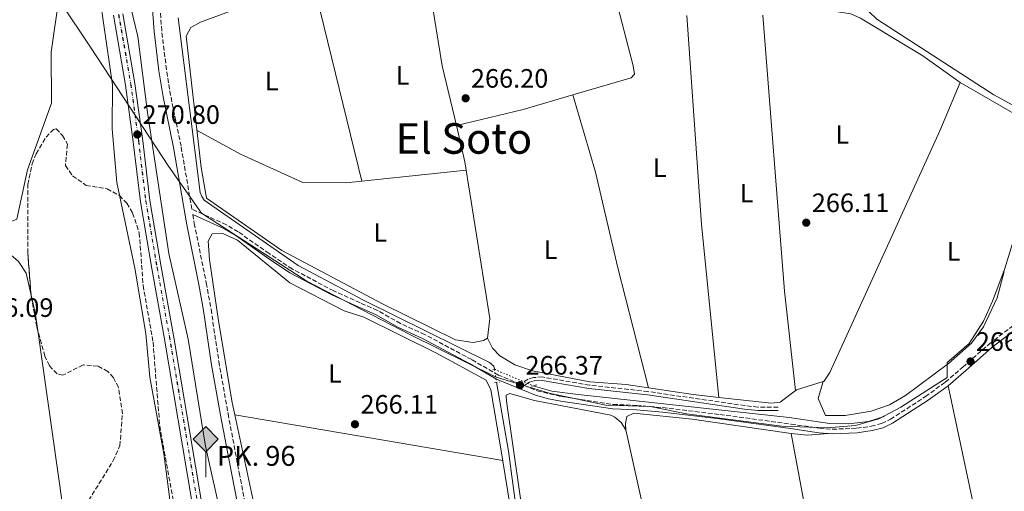
# Model space of a CAD drawing. Units: metres. Extents: x 605579 to 608378, y 4671435 to 4673749.
# Drawn here: x 606967 to 607338, y 4671709 to 4671887 of the extents above; entities that cross this region are included whole.
import ezdxf
from ezdxf.enums import TextEntityAlignment as Align

# ---------------------------------------------------------------- set-up
doc = ezdxf.new("R2010")
doc.units = ezdxf.units.M
doc.header["$MEASUREMENT"] = 0
for name, pattern in [('DGN Style 2', [1.7399219301090239, 1.043953158065414, -0.6959687720436097]), ('DGN Style 3', [2.435890702152634, 1.739921930109024, -0.6959687720436097]), ('DGN Style 4', [2.7856150101045474, 1.391937544087219, -0.6959687720436097, 0.001739921930109024, -0.6959687720436097]), ('DGN Style 5', [1.217945351076317, 0.5219765790327072, -0.6959687720436097])]:
    doc.linetypes.add(name, pattern=pattern)
for name, color, linetype, lineweight in [('Acequia de obra no vista', 4, 'DGN Style 5', 0), ('Acequia sin especificar', 4, 'Continuous', 0), ('Acequia sin especificar no vista', 4, 'DGN Style 5', 0), ('Camino', 7, 'DGN Style 3', 0), ('Cota de punto acotado terreno', 7, 'Continuous', 0), ('Curva de nivel intermedia', 30, 'Continuous', 0), ('Eje de ferrocarril una vía', 7, 'DGN Style 4', 0), ('Etiqueta de uso rústico', 92, 'Continuous', 0), ('Ferrocarril vía estrecha', 7, 'DGN Style 4', 0), ('Hito kilométrico ferrocarril', 7, 'Continuous', 0), ('Límite de Autonomía', 7, 'Continuous', 0), ('Línea de cambio de uso (parcela vista)', 92, 'Continuous', 0), ('Línea superior del balasto(superficie)', 7, 'Continuous', 0), ('Margen derecho', 7, 'Continuous', 0), ('Pontón-alcantarilla (pasos de agua)', 1, 'DGN Style 2', 0), ('Puente', 1, 'Continuous', 0), ('Punto acotado terreno (símbolo)', 7, 'Continuous', 0), ('Texto de Punto Kilométrico Ferrocarril', 7, 'Continuous', 0), ('Texto de Área (paraje) menor', 7, 'Continuous', 0), ('Traza Ferrocarril', 8, 'Continuous', 0), ('Zona arbolada', 92, 'DGN Style 3', 0)]:
    doc.layers.add(name, color=color, linetype=linetype, lineweight=lineweight)
doc.styles.add('Style-Arial', font='arial.ttf')

# ---------------------------------------------------------------- blocks, each defined once
blk = doc.blocks.new('5PATER')
at = {"layer": 'Acequia de obra no vista', "linetype": 'Continuous', "lineweight": 0}
h = blk.add_hatch(color=51, dxfattribs=at)
edge = h.paths.add_edge_path()
edge.add_ellipse((0, 0), major_axis=(-0.1095731443231308, -0.1110710700762829), ratio=0.9994222409660317, start_angle=0, end_angle=360)
blk = doc.blocks.new('5HITFE')
at = {"layer": 'Puente', "linetype": 'Continuous', "lineweight": 0}
blk.add_hatch(color=2, dxfattribs=at).paths.add_polyline_path([(0, 0.9550000000000001), (-0.475, 1.43), (0, 1.905), (0.005, 1.91), (0.475, 1.43)])
at = {"layer": 'Puente', "color": 4, "linetype": 'Continuous', "lineweight": 0}
blk.add_line((0, 0.9550000000000001), (-0.475, 1.43), dxfattribs=at)
at = {"layer": 'Puente', "color": 7, "linetype": 'Continuous', "lineweight": 0}
blk.add_line((0, 0.9550000000000001), (0, 0), dxfattribs=at)
at = {"layer": 'Puente', "color": 7, "linetype": 'Continuous', "lineweight": 0, "flags": 128}
blk.add_lwpolyline([(0, 0.9550000000000001), (0.475, 1.43), (0.005, 1.91), (0, 1.905), (-0.475, 1.43), (0, 0.9550000000000001)], close=True, dxfattribs=at)

msp = doc.modelspace()

# ---------------------------------------------------------------- linework, layer by layer
at = {"layer": 'Acequia sin especificar', "color": 4, "linetype": 'Continuous', "lineweight": 0}
for points in [[(607026.7100000001, 4671887.730000001, 266.4199999999983), (607035.0899999999, 4671821.890000001, 266.3699999999953), (607035.6799999997, 4671820.390000001, 266.3699999999953), (607036.5599999996, 4671819.029999999, 266.3699999999953), (607071.9699999997, 4671794.380000001, 266.0200000000041), (607096.6200000001, 4671781.42, 266.5399999999936), (607144.0099999999, 4671757.869999999, 266.5399999999936), (607145.6100000005, 4671756.52, 266.5399999999936), (607145.8899999997, 4671755.33, 266.2799999999988)], [(607164.7400000002, 4671632.720000001, 266.1499999999942), (607159.3899999997, 4671663.49, 266.1100000000006), (607151.1699999999, 4671724.439999999, 265.679999999993), (607146.7100000001, 4671750.42, 266.1100000000006)], [(607160.4900000002, 4671749.109999999, 265.9799999999959), (607167.54, 4671747.119999999, 265.7299999999959), (607177.3799999999, 4671745.77, 265.4700000000012), (607256.9699999997, 4671737.130000001, 266.3300000000018), (607272.0899999999, 4671734.92, 265.8999999999942), (607279.3099999996, 4671734.74, 265.5500000000029), (607286.8200000003, 4671735.600000001, 265.4700000000012), (607292.7300000006, 4671737.51, 265.4700000000012)]]:
    msp.add_polyline3d(points, dxfattribs=at)
at = {"layer": 'Acequia sin especificar no vista', "color": 4, "linetype": 'DGN Style 5', "lineweight": 0, "extrusion": (0.005622113524419753, -0.03366411877080384, 0.9994173897561037), "elevation": -153590.9583152468, "flags": 128}
msp.add_lwpolyline([(1368405.683622188, 4505307.954911254), (1368405.683622188, 4505302.974007722)], dxfattribs=at)
at = {"layer": 'Acequia sin especificar no vista', "color": 4, "linetype": 'DGN Style 5', "lineweight": 0, "extrusion": (0.01738830818771838, -0.007407895680591487, 0.9998213689554523), "elevation": -23784.40384553525, "flags": 128}
msp.add_lwpolyline([(4535935.097092749, 1272262.222628753), (4535935.097092749, 1272246.350061222)], dxfattribs=at)
at = {"layer": 'Camino', "color": 7, "linetype": 'DGN Style 3', "lineweight": 0}
for points in [[(607252.7099999995, 4671741.060000001, 266.0500000000029), (607245.1299999978, 4671741.080000003, 266.0500000000029), (607240.2499999984, 4671741.63, 266.0500000000029), (607203.73, 4671746.930000001, 266.0500000000029), (607181.670000001, 4671749.330000003, 266.0500000000029), (607163.9799999995, 4671752.440000001, 266.2599999999947), (607160.6099999989, 4671752.210000002, 266.0500000000029), (607158.5399999992, 4671751.630000001, 266.0500000000029), (607155.5899999987, 4671749.809999999, 265.2299999999959), (607147.39, 4671753.140000002, 266.2599999999947), (607137.3299999973, 4671758.960000002, 266.4700000000011), (607119.589999999, 4671768.480000001, 266.0399999999937), (607110.4899999973, 4671772.570000002, 266.2599999999947), (607101.8099999981, 4671777.530000002, 266.6699999999984), (607095.2899999979, 4671780.350000002, 267.0899999999966), (607085.329999998, 4671784.860000002, 266.7200000000013), (607069.6999999996, 4671793.13, 265.8000000000029), (607060.989999997, 4671798.9, 266.0500000000029), (607049.3599999995, 4671807.13, 265.6399999999995), (607044.9400000006, 4671809.800000001, 265.8399999999965), (607031.8999999983, 4671815.670000004, 266.1199999999953), (607027.829999998, 4671839.370000003, 266.679999999993), (607023.9200000009, 4671858.470000001, 266.2700000000041), (607022.3399999985, 4671868.220000001, 266.5099999999949), (607020.5399999992, 4671882.850000001, 266.8899999999994), (607019.1900000012, 4671901.430000001, 266.479999999996)], [(607032.239999998, 4671813.65, 266.1000000000058), (607032.8199999991, 4671810.29, 266.2700000000041), (607037.3200000008, 4671787.84, 266.1000000000058), (607039.1400000004, 4671777.930000001, 266.2700000000041), (607042.0500000004, 4671758.220000001, 266.0599999999977), (607045.5599999975, 4671738.600000001, 266.679999999993), (607049.7399999973, 4671716.260000004, 266.5200000000041), (607054.859999998, 4671690.600000003, 266.2700000000041)], [(607157.0799999973, 4671749.200000001, 265.3500000000058), (607161.979999999, 4671747.210000002, 265.8399999999965), (607171.1400000011, 4671745.039999999, 265.6300000000046), (607190.5899999995, 4671742.06, 265.6300000000046), (607199.5399999992, 4671741.720000001, 265.6300000000046), (607209.3299999969, 4671740.870000003, 264.9999999999999), (607230.8299999972, 4671738.290000001, 264.9999999999999), (607257.6499999971, 4671734.660000001, 265.6300000000046), (607268.3200000002, 4671733.109999999, 265.4199999999982), (607273.149999998, 4671732.730000002, 265.3999999999942), (607282.3900000005, 4671733.100000003, 265.6300000000046), (607287.7899999986, 4671733.88, 265.4199999999982), (607291.6900000012, 4671734.9, 265.6300000000046), (607295.0700000006, 4671736.469999999, 265.6300000000046), (607308.2600000005, 4671745.030000002, 265.6300000000046), (607315.7300000006, 4671750.460000001, 265.4199999999982), (607322.3399999999, 4671756.15, 265.2100000000063), (607332.1999999993, 4671764.800000003, 265.6300000000046), (607342.3999999984, 4671772.620000001, 265.6300000000046)]]:
    msp.add_polyline3d(points, dxfattribs=at)
at = {"layer": 'Curva de nivel intermedia', "color": 30, "linetype": 'Continuous', "lineweight": 0, "elevation": 270, "flags": 128}
for points in [[(607049.4844431565, 4671468.523570157), (607049.6800000013, 4671488.779999999), (607047.16, 4671500.939999999), (607045.3099999994, 4671525.329999999), (607038.8300000017, 4671553.34), (607027.8600000015, 4671624.27), (607026.6100000021, 4671636.390000002), (607023.4500000015, 4671707.269999999), (607021.4000000019, 4671723.489999999), (607016.0900000011, 4671752.390000001), (607014.5900000012, 4671768.74), (607010.4699999995, 4671793.439999999), (607003.65, 4671825.65), (607001.8700000008, 4671845.899999999), (607002.0600000008, 4671862.509999999), (606990.7599999999, 4671940.420000001)], [(607008.7300000006, 4671892.579999999), (607011.6100000017, 4671880.689999999), (607015.1700000003, 4671852.089999998), (607023.2700000005, 4671798.909999999), (607030.5300000003, 4671766.630000001), (607037.0400000014, 4671726.359999999), (607043.480000001, 4671697.57), (607048.0499999997, 4671681.329999999), (607052.2300000016, 4671660.819999999), (607055.2400000002, 4671636.269999999), (607063.1799999997, 4671595.59), (607067.7200000016, 4671562.78), (607080.1800000004, 4671501.519999998), (607086.6, 4671464.550000001), (607087.5576376466, 4671456.984662595)]]:
    msp.add_lwpolyline(points, dxfattribs=at)
at = {"layer": 'Eje de ferrocarril una vía', "color": 7, "linetype": 'DGN Style 4', "lineweight": 0}
msp.add_polyline3d([(607004.3299999977, 4671889.010000001, 270.6499999999942), (607008.9099999999, 4671862.73, 271.070000000007), (607011.8400000002, 4671841.239999998, 270.4400000000023), (607014.5300000014, 4671818.719999999, 270.6499999999942), (607018.7899999993, 4671793.66, 270.6499999999942), (607023.4299999997, 4671767.79, 271.6999999999971), (607033.8599999989, 4671705.890000002, 272.3300000000018), (607036.7000000001, 4671686.120000001, 272.7400000000052), (607041.0399999984, 4671660.79, 273.7899999999936), (607044.8999999985, 4671635.3, 273.1600000000035), (607048.1399999995, 4671611.489999998, 273.1600000000035), (607051.3600000005, 4671591.05, 273.5800000000018), (607054.7600000025, 4671569.659999999, 273.3699999999953), (607060.1099999989, 4671541.699999999, 274.2100000000065), (607066.1100000005, 4671505.739999998, 274.2100000000065), (607070.9099999993, 4671474.870000003, 274.6300000000047), (607072.9252724319, 4671461.254565483, 274.6747000000032)], dxfattribs=at)
at = {"layer": 'Ferrocarril vía estrecha', "color": 7, "linetype": 'DGN Style 4', "lineweight": 0}
msp.add_polyline3d([(607004.3799999993, 4671889.02, 270.6999999999971), (607008.969999998, 4671862.739999998, 271.1199999999953), (607011.8900000016, 4671841.249999999, 270.4900000000052), (607014.5899999995, 4671818.73, 270.6999999999971), (607018.8400000008, 4671793.670000001, 270.6999999999971), (607023.480000001, 4671767.800000002, 271.75), (607033.9100000004, 4671705.899999998, 272.3800000000047), (607036.7600000025, 4671686.13, 272.7899999999936), (607041.100000001, 4671660.79, 273.8399999999965), (607044.9600000011, 4671635.3, 273.2100000000065), (607048.2000000001, 4671611.499999999, 273.2100000000065), (607051.4099999998, 4671591.059999999, 273.6300000000047), (607054.8099999994, 4671569.670000004, 273.4199999999983), (607060.1600000004, 4671541.710000001, 274.2599999999948), (607066.1599999996, 4671505.750000001, 274.2599999999948), (607070.9699999997, 4671474.88, 274.679999999993), (607072.989604039, 4671461.235300595, 274.7247999999963)], dxfattribs=at)
at = {"layer": 'Límite de Autonomía', "color": 7, "linetype": 'Continuous', "lineweight": 0}
for points in [[(607281.8500000016, 4671734.140000001, 265.68), (607271.1799999997, 4671733.32, 265.46), (607254.129999999, 4671733.91, 265.64), (607218.1900000013, 4671738.5, 265.31), (607204.5300000012, 4671741.32, 265.31), (607187.8599999994, 4671741.789999999, 265.65), (607166.5500000007, 4671746.38, 265.75), (607146.4800000006, 4671752.390000001, 266.18), (607114.0399999992, 4671768.480000001, 266.07), (607075.1700000018, 4671788.530000002, 266.18), (607035.5799999982, 4671814.16, 266.05), (607023.0899999999, 4671831.870000001, 268.5), (606993.7399999984, 4671876.620000001, 268.77), (606971.3200000003, 4671910.170000002, 265.74)], [(607373.9699999989, 4671889.289999999, 265.86), (607368.3200000003, 4671876.859999999, 265.81), (607361.9699999989, 4671860.219999999, 265.76), (607355.129999999, 4671842.690000001, 265.7200000000001), (607348.8099999987, 4671824.66, 265.7), (607343.9299999997, 4671812.109999999, 265.7), (607338.0100000016, 4671792.940000001, 265.83), (607333.4899999984, 4671781.039999999, 265.92), (607330.0599999987, 4671773.489999998, 266.02), (607324.7199999989, 4671765, 266.05), (607318.0799999982, 4671759.300000001, 266.05), (607316.4499999993, 4671757.870000001, 266.05), (607316.4100000003, 4671752.280000002, 265.54), (607299.0399999992, 4671741.039999999, 265.7800000000001), (607290.7100000009, 4671736.699999999, 265.7200000000001), (607281.8500000016, 4671734.140000001, 265.68)]]:
    msp.add_polyline3d(points, dxfattribs=at)
at = {"layer": 'Línea de cambio de uso (parcela vista)', "color": 92, "linetype": 'Continuous', "lineweight": 0, "extrusion": (-0.0007958642996088762, 0.003247522109448335, 0.9999944100844591), "elevation": 14955.69155451508, "flags": 128}
msp.add_lwpolyline([(607095.9489275549, 4671802.311773573), (607077.4400264906, 4671877.836871831)], dxfattribs=at)
at = {"layer": 'Línea de cambio de uso (parcela vista)', "color": 92, "linetype": 'Continuous', "lineweight": 0, "extrusion": (-0.1777666854845007, -0.01552275304673172, 0.9839502272318986), "elevation": -180201.9848396546, "flags": 128}
msp.add_lwpolyline([(-4601212.132439357, 995139.2065690542), (-4601277.605077392, 995138.2538845723), (-4601356.559363828, 995139.7109314268)], dxfattribs=at)
at = {"layer": 'Línea de cambio de uso (parcela vista)', "color": 92, "linetype": 'Continuous', "lineweight": 0, "extrusion": (-0.1713349176783294, -0.01132472820755387, 0.9851477536467235), "elevation": -156688.7920402859, "flags": 128}
msp.add_lwpolyline([(-4621666.958372223, 900520.321743431), (-4621562.550232255, 900521.7194588344), (-4621524.99250839, 900523.350126805)], dxfattribs=at)
at = {"layer": 'Línea de cambio de uso (parcela vista)', "color": 92, "linetype": 'Continuous', "lineweight": 0, "extrusion": (0.01117467576969083, -0.006457858519680274, 0.999916707873602), "elevation": -23117.4062608932, "flags": 128}
msp.add_lwpolyline([(607280.4230060955, 4671811.538542955), (607314.636569184, 4671791.7681307)], dxfattribs=at)
at = {"layer": 'Línea de cambio de uso (parcela vista)', "color": 92, "linetype": 'Continuous', "lineweight": 0, "extrusion": (0.01144527759187312, -0.01797072272378678, 0.9997730036091342), "elevation": -76740.90048497345, "flags": 128}
msp.add_lwpolyline([(3021797.230129415, 3613554.728550855), (3021778.475495599, 3613560.13081104), (3021754.02548076, 3613568.579176229)], dxfattribs=at)
at = {"layer": 'Línea de cambio de uso (parcela vista)', "color": 92, "linetype": 'Continuous', "lineweight": 0, "extrusion": (0.02246239399505521, 0.002363160008707801, 0.9997448956262714), "elevation": 24943.98559295097, "flags": 128}
msp.add_lwpolyline([(4582665.637376959, -1092321.294937165), (4582665.637376959, -1092281.766655927)], dxfattribs=at)
at = {"layer": 'Línea de cambio de uso (parcela vista)', "color": 92, "linetype": 'Continuous', "lineweight": 0, "flags": 128}
for points, elevation in [([(607095.9299999997, 4671826.24), (607095.9287, 4671826.245300001)], 267), ([(607203.8783999998, 4671748.3662), (607203.8799999999, 4671748.359999999)], 265.9700000000012), ([(607230.4600000001, 4671744.74), (607230.4593000002, 4671744.747099999)], 265.9700000000012), ([(607048.1299999999, 4671738.180000001), (607048.1360999999, 4671738.179)], 266.2100000000065)]:
    msp.add_lwpolyline(points, dxfattribs=dict(at, elevation=elevation))
at = {"layer": 'Línea de cambio de uso (parcela vista)', "color": 92, "linetype": 'Continuous', "lineweight": 0, "extrusion": (4.327965811369209e-05, -0.006578520580813433, 0.9999783603627825), "elevation": -30441.37124703934, "flags": 128}
msp.add_lwpolyline([(607337.9479258838, 4671692.990178808), (607337.948025888, 4671692.974978478)], dxfattribs=at)
at = {"layer": 'Línea de cambio de uso (parcela vista)', "color": 92, "linetype": 'Continuous', "lineweight": 0, "extrusion": (0.07031390932788566, 0.0158911761378292, 0.9973983279893677), "elevation": 117184.0214222927, "flags": 128}
msp.add_lwpolyline([(4423053.685453725, -1617665.473304649), (4423046.310323535, -1617665.473304649), (4423039.649538535, -1617664.926744946)], dxfattribs=at)
at = {"layer": 'Línea de cambio de uso (parcela vista)', "color": 92, "linetype": 'Continuous', "lineweight": 0, "extrusion": (-0.06164555484473737, -0.002780606115575099, 0.9980942309208659), "elevation": -50142.01053374503, "flags": 128}
msp.add_lwpolyline([(-4639674.053122867, 815329.4493917609), (-4639594.616549577, 815337.0756024923), (-4639554.594795497, 815339.7527168416)], dxfattribs=at)
at = {"layer": 'Línea de cambio de uso (parcela vista)', "color": 92, "linetype": 'Continuous', "lineweight": 0, "extrusion": (-0.02622683143336939, -0.213377548650493, 0.9766177220616428), "elevation": -1012511.291755605, "flags": 128}
msp.add_lwpolyline([(32739.83501230204, 4600834.533555735), (32756.83915062144, 4600834.067473049), (32766.65888399142, 4600834.175853554)], dxfattribs=at)
at = {"layer": 'Línea de cambio de uso (parcela vista)', "color": 92, "linetype": 'Continuous', "lineweight": 0, "extrusion": (-0.001732196943457473, 0.008154099947978648, 0.9999652544702679), "elevation": 37307.32782839539, "flags": 128}
msp.add_lwpolyline([(607316.3385848176, 4671600.230723694), (607333.2897373199, 4671520.43807097)], dxfattribs=at)
at = {"layer": 'Línea de cambio de uso (parcela vista)', "color": 92, "linetype": 'Continuous', "lineweight": 0, "extrusion": (-0.5029185002883978, -0.1007620536594471, 0.8584404409217915), "elevation": -775801.254963567, "flags": 128}
msp.add_lwpolyline([(-4461382.870579635, 1298944.020364939), (-4461392.83367289, 1298944.084703303), (-4461448.616954791, 1298943.329994794)], dxfattribs=at)
at = {"layer": 'Línea de cambio de uso (parcela vista)', "color": 92, "linetype": 'Continuous', "lineweight": 0, "extrusion": (-0.002504808107398109, 0.0004273604601478876, 0.9999967716444801), "elevation": 742.1862255631872, "flags": 128}
msp.add_lwpolyline([(607046.8985723684, 4671738.28843502), (607147.762807205, 4671721.07943345)], dxfattribs=at)
at = {"layer": 'Línea de cambio de uso (parcela vista)', "color": 92, "linetype": 'Continuous', "lineweight": 0, "extrusion": (-0.001282199420838605, 0.005768579614385828, 0.9999825395745058), "elevation": 26436.41056982921, "flags": 128}
msp.add_lwpolyline([(607214.6622075007, 4671570.156884854), (607195.2015439208, 4671657.708341571)], dxfattribs=at)
at = {"layer": 'Línea de cambio de uso (parcela vista)', "color": 92, "linetype": 'Continuous', "lineweight": 0, "extrusion": (0.02825808902777695, 0.5552678666185947, 0.8311913598596492), "elevation": 2611443.11862527, "flags": 128}
msp.add_lwpolyline([(-369031.4197104127, -3903589.915860618), (-369037.6406676596, -3903589.610097767), (-369045.4205740037, -3903590.797177074)], dxfattribs=at)
at = {"layer": 'Línea de cambio de uso (parcela vista)', "color": 92, "linetype": 'Continuous', "lineweight": 0, "extrusion": (-0.0008268045190166844, 0.004430334041174908, 0.9999898442157155), "elevation": 20461.13334260324, "flags": 128}
msp.add_lwpolyline([(607271.5025510881, 4671612.157443441), (607257.6622747027, 4671686.318171251)], dxfattribs=at)
at = {"layer": 'Línea de cambio de uso (parcela vista)', "color": 92, "linetype": 'Continuous', "lineweight": 0}
for points in [[(607191.2319, 4671896.412599999, 266.4127000000008), (607191.1699999999, 4671896.439999999, 266.429999999993), (607190.1600000003, 4671899.66, 266.6000000000058), (607180.3399999999, 4671937.82, 266.429999999993), (607179.1100000005, 4671939.730000001, 266.3500000000058), (607178.0899999999, 4671940.26, 266.0399999999936), (607107.4400000004, 4671912.9, 266.4900000000052), (607035.1100000005, 4671886.100000001, 266.5800000000018), (607031.5599999996, 4671884.140000001, 266.5800000000018), (607029.7400000002, 4671880.880000001, 266.5800000000018), (607035.4600000001, 4671831.380000001, 266.4100000000035), (607037.4800000006, 4671819.810000001, 266.4100000000035), (607065.7699999996, 4671800.109999999, 266.2299999999959), (607104.0300000003, 4671779.84, 266.5800000000018), (607131.25, 4671766.439999999, 266.4900000000052), (607137.8200000003, 4671765.369999999, 266.4100000000035), (607141.7300000006, 4671766.16, 266.320000000007), (607143.3200000003, 4671767, 266.1499999999942)], [(607382.2199999997, 4671907.539999999, 265.820000000007), (607360.2100000001, 4671913.08, 265.6499999999942), (607310.5800000001, 4671922.130000001, 265.7400000000052), (607300.1399999997, 4671923.359999999, 265.5599999999977), (607295.7000000002, 4671923.07, 265.5599999999977), (607290.3499999996, 4671916.82, 265.4900000000052), (607286.3399999999, 4671910.189999999, 265.6499999999942), (607285.6299999999, 4671903.380000001, 265.7400000000052), (607286.0499999998, 4671893.060000001, 265.6999999999971), (607287.1100000005, 4671889.980000001, 265.6499999999942), (607290, 4671887.17, 265.5099999999948), (607334.0099999999, 4671858.76, 265.4900000000052), (607356.6654000003, 4671846.3825, 265.7299999999959)], [(607117.7999999998, 4671916.91, 266.5800000000018), (607121.8300000001, 4671896.9, 266.75), (607126.2400000002, 4671869.66, 266.3800000000047), (607131.5800000001, 4671847.130000001, 266.75)], [(606981.9199999999, 4671895.91, 265.9799999999959), (606978.8700000001, 4671874.83, 265.8000000000029), (606979.0800000001, 4671855.619999999, 265.8300000000018), (606969.9500000002, 4671830.41, 265.6300000000047), (606966.0099999999, 4671811.859999999, 265.8000000000029), (606963.1500000004, 4671810.779999999, 265.9799999999959), (606959.0599999996, 4671812.050000001, 265.9799999999959), (606890.5199999996, 4671881.51, 266.1699999999983), (606885.8700000001, 4671887.49, 266.2299999999959)], [(607191.2319, 4671896.412599999, 266.4100000000035), (607198.1399999997, 4671869.619999999, 266.320000000007), (607198.6299999999, 4671866.470000001, 266.4100000000035), (607197.4100000003, 4671865.130000001, 266.4100000000035), (607175.4601999996, 4671858.659200001, 266.5448999999935)], [(607272.7100000001, 4671890.42, 265.8899999999995), (607280.1500000004, 4671889.230000001, 265.7200000000012), (607283.8099999996, 4671887.619999999, 265.8600000000006), (607307.2999999998, 4671873.430000001, 265.9400000000023), (607321.3200000003, 4671863.41, 266.2299999999959)], [(607269.7298999997, 4671750.679, 265.8975999999966), (607270.0300000003, 4671750.77, 265.8899999999995), (607272.2599999999, 4671754.16, 265.820000000007), (607313.7199999997, 4671845.109999999, 266.2100000000065), (607321.3200000003, 4671863.41, 265.9799999999959)], [(607175.4601999996, 4671858.659200001, 266.0599999999977), (607183.9900000002, 4671829.539999999, 266.2799999999988), (607192.3899999997, 4671793.560000001, 265.8000000000029), (607203.8783999998, 4671748.3662, 265.9700000000012)], [(607131.5800000001, 4671847.130000001, 266.75), (607134.7400000002, 4671833.460000001, 265.9600000000065), (607144.1900000004, 4671774.480000001, 265.6999999999971), (607143.3200000003, 4671767, 266.2299999999959)], [(607095.9287, 4671826.245300001, 266.9527999999991), (607089.8899999997, 4671825.609999999, 267.0899999999965), (607073.6600000003, 4671825.66, 266.3899999999995), (607050.25, 4671836.359999999, 266.3099999999977), (607033.8600000005, 4671845.27, 266.4900000000052)], [(606929.6292000003, 4671830.278999999, 265.786300000007), (606957.4900000002, 4671803.730000001, 265.9700000000012), (606966.5999999996, 4671795.949999999, 266.0500000000029), (606969.54, 4671791.550000001, 266.0500000000029), (606971.3042000001, 4671783.7437, 266.0500000000029)], [(607048.1360999999, 4671738.179, 266.082899999994), (607047.1500000004, 4671742.82, 266.0500000000029), (607041.8899999997, 4671773.630000001, 265.6100000000006), (607038.5, 4671796.640000001, 266.3000000000029), (607038.0899999999, 4671803.57, 266.2100000000065), (607039.5899999999, 4671806.390000001, 266.2100000000065), (607043.5999999996, 4671806.529999999, 266.2100000000065), (607049.0599999996, 4671803.91, 265.9600000000065), (607068.8600000005, 4671787.83, 265.9499999999971), (607089.3399999999, 4671777.300000001, 266.0399999999936), (607096.6500000004, 4671774.980000001, 266.3000000000029), (607123.8700000001, 4671761.58, 265.7899999999936), (607142.7999999998, 4671751.220000001, 265.8699999999953), (607144.4699999997, 4671747.58, 265.929999999993), (607148.0599999996, 4671726.84, 266.2100000000065), (607152.7699999996, 4671697.550000001, 266.1300000000047), (607154.8277000004, 4671679.379899999, 266.2685000000056)], [(607337.9600999998, 4671792.1448, 265.8350000000065), (607335.2400000002, 4671782.180000001, 265.8999999999942), (607330.1200000001, 4671771.300000001, 266.0399999999936), (607325.6399999997, 4671765.109999999, 266.0599999999977), (607316.9000000004, 4671757.5, 266.0599999999977), (607300.6799999997, 4671745.430000001, 266.0299999999988), (607294.75, 4671741.960000001, 265.9900000000052), (607287.7699999996, 4671739.49, 265.8800000000047), (607278.0300000003, 4671737.859999999, 265.8999999999942), (607270.6299999999, 4671737.930000001, 266.0599999999977), (607267.8399999999, 4671744.32, 266.0599999999977), (607269.7298999997, 4671750.679, 265.8999999999942)], [(607143.3200000003, 4671767, 266.2299999999959), (607145.2100000001, 4671763.32, 266.2299999999959), (607147.9299999997, 4671760.390000001, 266.3099999999977), (607153.5700000003, 4671757.01, 266.1499999999942), (607160.2000000002, 4671754.75, 266.0599999999977), (607181.8399999999, 4671750.609999999, 265.8899999999995), (607195.5300000003, 4671749.619999999, 266.2299999999959), (607203.8783999998, 4671748.3662, 266.1802000000025)], [(607230.4593000002, 4671744.747099999, 266.1033000000025), (607250.0800000001, 4671742.550000001, 266.1499999999942), (607253.4900000002, 4671742.960000001, 266.1499999999942), (607259.7100000001, 4671747.630000001, 266.1499999999942), (607269.7298999997, 4671750.679, 265.8975999999966)], [(607195.3600000005, 4671732.480000001, 265.6999999999971), (607193.5999999996, 4671735.230000001, 265.7899999999936), (607191.2699999996, 4671737.27, 265.7899999999936), (607189.7599999999, 4671738, 265.7899999999936), (607160.9500000002, 4671743.58, 265.4400000000023), (607151.6500000004, 4671746.15, 265.8699999999953), (607150.2999999998, 4671745.57, 265.8699999999953), (607150.4100000003, 4671743.26, 266.0399999999936), (607158.1200000001, 4671690.109999999, 266.2200000000012), (607165.5999999996, 4671646.52, 266.1100000000006), (607168.1799999997, 4671636.15, 266.2200000000012), (607172.7300000006, 4671636.189999999, 266.2200000000012), (607199, 4671641.180000001, 265.75), (607214.8200000003, 4671644.930000001, 266.2299999999959)], [(607195.3600000005, 4671732.480000001, 265.6999999999971), (607195.2400000002, 4671734.880000001, 266.1300000000047), (607195.7199999997, 4671737.470000001, 266.2200000000012), (607198.4100000003, 4671738.800000001, 266.2200000000012), (607220.3899999997, 4671736.560000001, 265.6999999999971), (607257.6500000004, 4671731.119999999, 265.8899999999995)]]:
    msp.add_polyline3d(points, dxfattribs=at)
at = {"layer": 'Línea superior del balasto(superficie)', "color": 7, "linetype": 'Continuous', "lineweight": 0}
for points in [[(607002.3599999986, 4671888.680000001, 270.6499999999942), (607006.9400000006, 4671862.420000001, 271.070000000007), (607009.86, 4671840.989999998, 270.4400000000023), (607012.5599999977, 4671818.430000001, 270.6499999999942), (607016.8299999991, 4671793.32, 270.6499999999942), (607021.4600000004, 4671767.45, 271.6999999999971), (607031.8899999998, 4671705.580000003, 272.3300000000018), (607034.7300000007, 4671685.809999998, 272.7400000000052), (607039.0699999991, 4671660.469999998, 273.7899999999936), (607042.9299999994, 4671635.010000002, 273.1600000000035), (607046.1700000026, 4671611.2, 273.1600000000035), (607049.3900000014, 4671590.739999999, 273.5800000000018), (607052.7899999988, 4671569.309999999, 273.3699999999953), (607058.1499999987, 4671541.350000001, 274.2100000000065), (607064.1400000012, 4671505.420000004, 274.2100000000065), (607068.9400000024, 4671474.57, 274.6300000000047), (607070.8174311855, 4671461.885784402, 274.6717999999965)], [(607005.879999999, 4671889.260000001, 270.6499999999942), (607010.4699999979, 4671862.969999999, 271.070000000007), (607013.3999999982, 4671841.440000001, 270.4400000000023), (607016.0899999993, 4671818.940000002, 270.6499999999942), (607020.3400000005, 4671793.930000001, 270.6499999999942), (607024.9800000008, 4671768.059999999, 271.6999999999971), (607035.4200000013, 4671706.129999998, 272.3300000000018), (607038.2600000025, 4671686.36, 272.7400000000052), (607042.6000000008, 4671661.04, 273.7899999999936), (607046.4600000009, 4671635.519999999, 273.1600000000035), (607049.6999999997, 4671611.719999999, 273.1600000000035), (607052.9099999995, 4671591.3, 273.5800000000018), (607056.3099999991, 4671569.930000001, 273.3699999999953), (607061.6600000003, 4671541.970000001, 274.2100000000065), (607067.6599999995, 4671505.989999998, 274.2100000000065), (607072.4699999995, 4671475.100000002, 274.6300000000047), (607074.5933505034, 4671460.755039044, 274.6769000000059)]]:
    msp.add_polyline3d(points, dxfattribs=at)
at = {"layer": 'Margen derecho', "color": 7, "linetype": 'Continuous', "lineweight": 0}
for points in [[(607093.5319706966, 4671455.485445783, 266.400299999994), (607088.5500000011, 4671482.730000001, 266.2599999999947), (607084.379999998, 4671514.489999999, 266.479999999996), (607078.920000002, 4671543.270000001, 266.2700000000041), (607075.5799999982, 4671564.870000003, 266.2700000000041), (607069.9499999977, 4671594.460000002, 266.0599999999977), (607065.6000000003, 4671625.180000001, 266.2700000000041), (607058.3799999985, 4671662.899999999, 266.479999999996), (607052.0399999995, 4671689.989999998, 266.2700000000041), (607046.9200000009, 4671715.710000001, 266.5200000000041), (607042.73, 4671738.09, 266.679999999993), (607039.2099999995, 4671757.760000002, 266.0599999999977), (607036.2999999993, 4671777.460000004, 266.2700000000041), (607034.4899999988, 4671787.29, 266.1000000000058), (607029.9899999973, 4671809.77, 266.2700000000041), (607025.0000000005, 4671838.840000001, 266.679999999993), (607021.089999999, 4671857.949999999, 266.2700000000041), (607019.4799999996, 4671867.820000002, 266.5099999999949), (607017.6700000013, 4671882.570000002, 266.8899999999994), (607016.329999998, 4671901.100000001, 266.479999999996)], [(607032.239999998, 4671813.65, 266.1000000000058), (607044.1499999971, 4671808.29, 265.8399999999965), (607048.4299999997, 4671805.710000001, 265.6399999999995), (607060.0300000003, 4671797.500000001, 266.0500000000029), (607068.829999998, 4671791.66, 265.8000000000029), (607084.579999997, 4671783.340000001, 266.7200000000013), (607094.6000000017, 4671778.79, 267.0899999999966), (607101.0500000003, 4671776.000000001, 266.6699999999984), (607109.7199999985, 4671771.059999999, 266.2599999999947), (607118.8400000001, 4671766.960000002, 266.0399999999937), (607136.5000000002, 4671757.480000002, 266.4700000000011), (607146.6399999991, 4671751.61, 266.2599999999947), (607161.4200000003, 4671745.600000002, 265.8399999999965), (607166.2199999993, 4671744.2, 265.7100000000065), (607170.8599999994, 4671743.36, 265.6300000000046), (607190.4299999984, 4671740.36, 265.6300000000046), (607199.4299999997, 4671740.020000001, 265.6300000000046), (607209.1499999982, 4671739.170000002, 264.9999999999999), (607230.6200000015, 4671736.600000003, 264.9999999999999), (607257.4200000013, 4671732.980000001, 265.6300000000046), (607268.1299999978, 4671731.420000002, 265.4199999999982), (607273.1200000013, 4671731.030000002, 265.3999999999942), (607282.5399999982, 4671731.399999999, 265.6300000000046), (607288.1299999983, 4671732.210000001, 265.4199999999982), (607292.27, 4671733.300000002, 265.6300000000046), (607295.8999999977, 4671734.980000001, 265.6300000000046), (607309.2199999995, 4671743.630000001, 265.6300000000046), (607316.7899999977, 4671749.13, 265.4199999999982), (607323.4599999997, 4671754.86, 265.2100000000063), (607333.2800000011, 4671763.489999998, 265.6300000000046), (607343.489999997, 4671771.309999999, 265.6300000000046)], [(607157.0799999973, 4671749.200000001, 265.3500000000058), (607159.0699999989, 4671750.430000001, 266.0500000000029), (607160.829999998, 4671750.920000002, 266.0500000000029), (607163.9100000003, 4671751.140000001, 266.2599999999947), (607181.4899999978, 4671748.040000001, 266.0500000000029), (607203.5599999981, 4671745.640000002, 266.0500000000029), (607240.0899999997, 4671740.340000001, 266.0500000000029), (607245.0499999997, 4671739.780000002, 266.0500000000029), (607252.7099999995, 4671739.760000002, 266.0500000000029)]]:
    msp.add_polyline3d(points, dxfattribs=at)
at = {"layer": 'Pontón-alcantarilla (pasos de agua)', "color": 1, "linetype": 'DGN Style 2', "lineweight": 0, "flags": 128}
for points, elevation in [([(607145.3399999999, 4671755.300000001), (607147.0499999998, 4671755.380000001)], 267.1399999999995), ([(607145.9100000003, 4671750.350000001), (607147.79, 4671750.52)], 266.8000000000029), ([(607161.8499999996, 4671749.51), (607159.8200000003, 4671748.9)], 266.1600000000035)]:
    msp.add_lwpolyline(points, dxfattribs=dict(at, elevation=elevation))
at = {"layer": 'Traza Ferrocarril', "color": 8, "linetype": 'Continuous', "lineweight": 0}
for points in [[(607031.8899999998, 4671705.580000003, 272.3300000000018), (607021.4600000004, 4671767.45, 271.6999999999971), (607016.8299999991, 4671793.32, 270.6499999999942), (607012.5599999977, 4671818.430000001, 270.6499999999942), (607009.86, 4671840.989999998, 270.4400000000023), (607006.9400000006, 4671862.420000001, 271.070000000007), (607002.3599999986, 4671888.680000001, 270.6499999999942)], [(607005.879999999, 4671889.260000001, 270.6499999999942), (607010.4699999979, 4671862.969999999, 271.070000000007), (607013.3999999982, 4671841.440000001, 270.4400000000023), (607016.0899999993, 4671818.940000002, 270.6499999999942), (607020.3400000005, 4671793.930000001, 270.6499999999942), (607024.9800000008, 4671768.059999999, 271.6999999999971), (607035.4200000013, 4671706.129999998, 272.3300000000018)]]:
    msp.add_polyline3d(points, dxfattribs=at)
at = {"layer": 'Zona arbolada', "color": 92, "linetype": 'DGN Style 3', "lineweight": 0}
for points in [[(606990.5099999999, 4671701.810000001, 268.2100000000065), (607002.3200000003, 4671720.9, 268.0200000000041), (607004.8300000001, 4671726.470000001, 268.0200000000041), (607005.7300000006, 4671738.58, 268.0200000000041), (607004.3200000003, 4671748.49, 268.0200000000041), (607002.4000000004, 4671752.15, 268.0200000000041), (607000.3099999996, 4671754.480000001, 268.0200000000041), (606996.4699999997, 4671756.550000001, 268.0200000000041), (606990.9299999997, 4671756.960000001, 268.0200000000041), (606983.3200000003, 4671753.08, 267.8899999999995), (606981.1299999999, 4671753.59, 267.8399999999965), (606978.2599999999, 4671756.67, 267.7299999999959), (606976.5499999998, 4671760.25, 267.5899999999965), (606973.4600000001, 4671771.4, 267.4799999999959), (606971.3499999996, 4671783.16, 267.6699999999983), (606970.0999999996, 4671799.100000001, 268.1499999999942), (606970.1699999999, 4671824.970000001, 268.1199999999953), (606971.7100000001, 4671832.699999999, 267.8999999999942), (606973.25, 4671836.529999999, 267.8399999999965), (606976.9699999997, 4671842.83, 267.8999999999942), (606979.7400000002, 4671845.680000001, 267.9799999999959), (606980.7800000003, 4671845.890000001, 268.0200000000041), (606983.2199999997, 4671843.369999999, 268.1100000000006), (606985, 4671840.08, 268.1900000000023), (606984.29, 4671832.039999999, 268.0200000000041), (606987, 4671828.24, 268.0200000000041), (606992.0700000003, 4671824.619999999, 268.1900000000023), (606999.9500000002, 4671823.300000001, 268.8899999999995), (607004.6299999999, 4671820.779999999, 269.7299999999959), (607007.4199999999, 4671817.880000001, 270.2400000000052), (607009.5899999999, 4671814.180000001, 270.3099999999977), (607012.1100000005, 4671806.66, 270.3999999999942), (607013.5599999996, 4671786.84, 270.5899999999965), (607017.2999999998, 4671765.57, 270.2400000000052), (607019.79, 4671734.02, 270), (607031.3600000005, 4671669.960000001, 270.2400000000052)], [(606971.3042000001, 4671783.7437, 267.6876000000047), (606970.0999999996, 4671799.100000001, 268.1499999999942), (606970.1699999999, 4671824.970000001, 268.1199999999953), (606971.7100000001, 4671832.699999999, 267.8999999999942), (606973.25, 4671836.529999999, 267.8399999999965), (606976.9699999997, 4671842.83, 267.8999999999942), (606979.7400000002, 4671845.680000001, 267.9799999999959), (606980.7800000003, 4671845.890000001, 268.0200000000041), (606983.2199999997, 4671843.369999999, 268.1100000000006), (606985, 4671840.08, 268.1900000000023), (606984.29, 4671832.039999999, 268.0200000000041), (606987, 4671828.24, 268.0200000000041), (606992.0700000003, 4671824.619999999, 268.1900000000023), (606999.9500000002, 4671823.300000001, 268.8899999999995), (607004.6299999999, 4671820.779999999, 269.7299999999959), (607007.4199999999, 4671817.880000001, 270.2400000000052), (607009.5899999999, 4671814.180000001, 270.3099999999977), (607012.1100000005, 4671806.66, 270.3999999999942), (607013.5599999996, 4671786.84, 270.5899999999965), (607017.2999999998, 4671765.57, 270.2400000000052), (607019.79, 4671734.02, 270), (607031.3600000005, 4671669.960000001, 270.2400000000052)], [(606973.8666000003, 4671769.9329, 267.4945000000007), (606973.4600000001, 4671771.4, 267.4799999999959), (606971.3499999996, 4671783.16, 267.6699999999983), (606971.3042000001, 4671783.7437, 267.6876000000047)], [(606989.5226999996, 4671651.0593, 267.5), (606988.8300000001, 4671662.140000001, 267.5), (606988.5499999998, 4671682.720000001, 267.3300000000018), (606988.6799999997, 4671694.699999999, 268.0599999999977), (606990.5099999999, 4671701.810000001, 268.2100000000065), (607002.3200000003, 4671720.9, 268.0200000000041), (607004.8300000001, 4671726.470000001, 268.0200000000041), (607005.7300000006, 4671738.58, 268.0200000000041), (607004.3200000003, 4671748.49, 268.0200000000041), (607002.4000000004, 4671752.15, 268.0200000000041), (607000.3099999996, 4671754.480000001, 268.0200000000041), (606996.4699999997, 4671756.550000001, 268.0200000000041), (606990.9299999997, 4671756.960000001, 268.0200000000041), (606983.3200000003, 4671753.08, 267.8899999999995), (606981.1299999999, 4671753.59, 267.8399999999965), (606978.2599999999, 4671756.67, 267.7299999999959), (606976.5499999998, 4671760.25, 267.5899999999965), (606973.8666000003, 4671769.9329, 267.4945000000007)]]:
    msp.add_polyline3d(points, dxfattribs=at)

# ---------------------------------------------------------------- block references
at = {"layer": 'Hito kilométrico ferrocarril', "color": 7, "linetype": 'Continuous', "lineweight": 0, "xscale": 10, "yscale": 10, "zscale": 10}
msp.add_blockref('5HITFE', (607037.1200000001, 4671714.710000001, 270.9499999999971), dxfattribs=at)
at = {"layer": 'Punto acotado terreno (símbolo)', "color": 7, "linetype": 'Continuous', "lineweight": 0, "xscale": 10, "yscale": 10, "zscale": 10}
for p in [(607135.0399999984, 4671857.420000002, 266.1999999999971), (607011.3500000002, 4671843.780000002, 270.8000000000029), (607263.3500000013, 4671810.550000002, 266.110000000001), (607325.239999999, 4671758.270000001, 266.1999999999971), (607155.5199999994, 4671749.330000003, 266.3699999999953), (607093.339999999, 4671734.620000001, 266.110000000001)]:
    msp.add_blockref('5PATER', p, dxfattribs=at)

# ---------------------------------------------------------------- texts
at = {"layer": 'Cota de punto acotado terreno', "color": 7, "linetype": 'Continuous', "lineweight": 0, "style": 'Style-Arial'}
for s, p in [('266.20', (607137.0300000005, 4671861.420000002, 266.1999999999971)), ('270.80', (607013.329999999, 4671847.78, 270.8000000000029)), ('266.11', (607265.4300000004, 4671814.55, 266.1100000000006)), ('266.09', (606950.6200000008, 4671775.059999999, 266.0899999999965)), ('266.20', (607327.2199999997, 4671762.27, 266.1999999999971)), ('266.37', (607157.5699999996, 4671753.330000004, 266.3699999999953)), ('266.11', (607095.4200000026, 4671738.620000001, 266.1100000000006))]:
    msp.add_text(s, height=7.000000000000002, dxfattribs=at).set_placement(p)
at = {"layer": 'Etiqueta de uso rústico', "color": 92, "linetype": 'Continuous', "lineweight": 0, "style": 'Style-Arial'}
for p in [(607111.30142038, 4671866.080010002, 266.6199999999953), (607061.9814203787, 4671863.960010001, 266.6499999999942), (607276.9014203801, 4671843.770009998, 265.9199999999983), (607208.1614203794, 4671831.300009999, 266.0399999999936), (607240.861420378, 4671821.67001, 266.0099999999948), (607102.9114203793, 4671806.840009998, 266.7400000000052), (607167.0414203788, 4671800.390009999, 265.9600000000065), (607318.861420379, 4671799.750009998, 265.7599999999948), (607085.7714203775, 4671753.720009997, 266.1699999999983)]:
    msp.add_text('L', height=7.000000000000002, dxfattribs=at).set_placement(p, align=Align.MIDDLE_CENTER)
at = {"layer": 'Texto de Punto Kilométrico Ferrocarril', "color": 7, "linetype": 'Continuous', "lineweight": 0, "style": 'Style-Arial'}
msp.add_text('PK. 96', height=7.5, dxfattribs=at).set_placement((607041.3600000002, 4671718.949999999, 269.1100000000006))
at = {"layer": 'Texto de Área (paraje) menor', "color": 7, "linetype": 'Continuous', "lineweight": 0, "style": 'Style-Arial'}
msp.add_text('El Soto', height=11.5, dxfattribs=at).set_placement((607134.362310802, 4671842.280010001, 266.8800000000047), align=Align.MIDDLE_CENTER)

doc.saveas('drawing.dxf')
